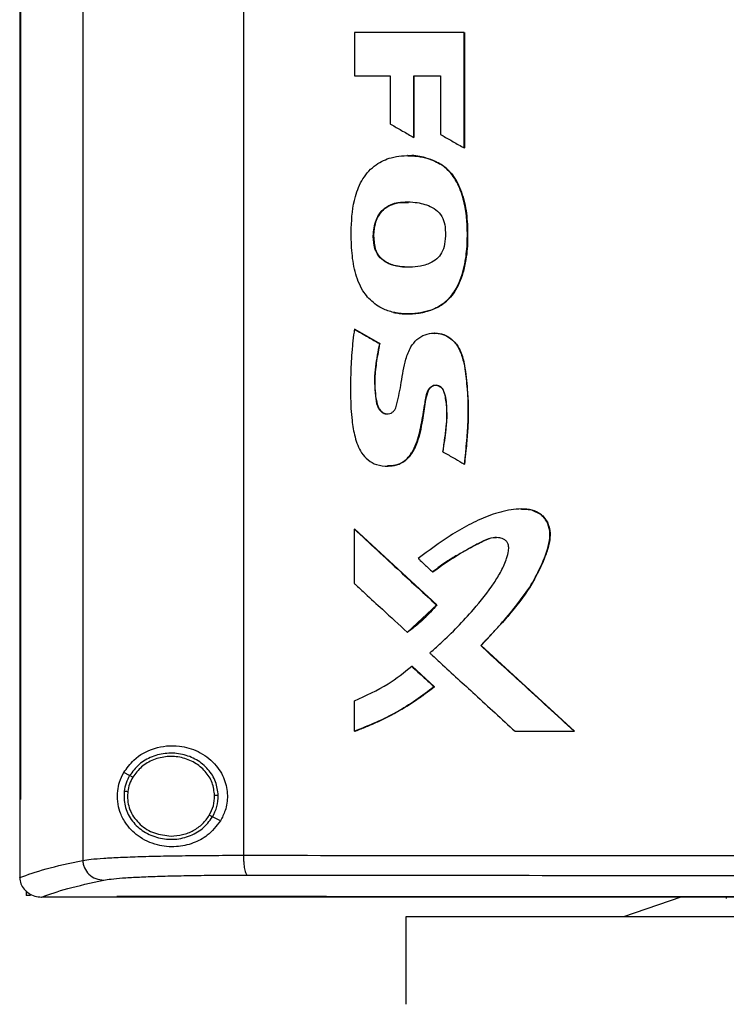
# Model space of a CAD drawing. Extents: x 0.4 to 10.6, y 0.4 to 8.1.
# Drawn here: x 6.9 to 7.1, y 3.3 to 3.5 of the extents above; entities that cross this region are included whole.
import ezdxf

# ---------------------------------------------------------------- set-up
doc = ezdxf.new("R2010")
doc.units = 0
doc.linetypes.add('SLD-SOLID', pattern=[0])
doc.layers.get('0').update_dxf_attribs({"linetype": 'CONTINUOUS'})

msp = doc.modelspace()

# ---------------------------------------------------------------- linework, layer by layer
at = {"color": 7, "linetype": 'SLD-SOLID'}
for p, q in [((6.95318, 3.61905), (6.95318, 3.3267)), ((6.97966, 3.61822), (6.97966, 3.32754)), ((6.94279, 3.60903), (6.94279, 3.33672)), ((6.94293, 3.60903), (6.94293, 3.33672)), ((6.94294, 3.60903), (6.94294, 3.33672)), ((6.99795, 3.46317), (6.99795, 3.45601)), ((7.01601, 3.44415), (7.01601, 3.46317)), ((7.01604, 3.46317), (7.01601, 3.46317)), ((7.01604, 3.44415), (7.01604, 3.46317)), ((7.01606, 3.46317), (7.01606, 3.44415)), ((6.99795, 3.45601), (7.00381, 3.45601)), ((7.00381, 3.45601), (7.00381, 3.44812)), ((7.00771, 3.45601), (7.01213, 3.45601)), ((7.00771, 3.44587), (7.00771, 3.45601)), ((7.00774, 3.44587), (7.00774, 3.45601)), ((7.00776, 3.45601), (7.00776, 3.44587)), ((7.01213, 3.45601), (7.01213, 3.44636)), ((7.00771, 3.44587), (7.00774, 3.44587)), ((7.00774, 3.44587), (7.00776, 3.44587)), ((7.01601, 3.44415), (7.01604, 3.44415)), ((7.01604, 3.44415), (7.01606, 3.44415)), ((7.00674, 3.44287), (7.0067, 3.44287)), ((7.01199, 3.44154), (7.01202, 3.44154)), ((7.01202, 3.44154), (7.01204, 3.44154)), ((7.00137, 3.42758), (7.00133, 3.42758)), ((7.00137, 3.42758), (7.00138, 3.42758)), ((7.0067, 3.41678), (7.00674, 3.41678)), ((6.99798, 3.41427), (6.99794, 3.41427)), ((6.99798, 3.41427), (6.998, 3.41427)), ((7.00209, 3.41189), (6.99798, 3.41427)), ((6.998, 3.41427), (7.00211, 3.41189)), ((7.01115, 3.41362), (7.01112, 3.41362)), ((7.01118, 3.41362), (7.01113, 3.41362)), ((7.00206, 3.41189), (7.00209, 3.41189)), ((7.00211, 3.41189), (7.00209, 3.41189)), ((7.00334, 3.39169), (7.00338, 3.39169)), ((7.01602, 3.39203), (7.01606, 3.39203)), ((7.01606, 3.39203), (7.01607, 3.39203)), ((7.02548, 3.38463), (7.02545, 3.38463)), ((6.99794, 3.37233), (6.99794, 3.38128)), ((6.99794, 3.38128), (6.99798, 3.38128)), ((7.01151, 3.36881), (6.99798, 3.38128)), ((6.998, 3.38128), (6.99798, 3.38128)), ((6.998, 3.38128), (7.01153, 3.36881)), ((7.01083, 3.37426), (7.01086, 3.37426)), ((7.00669, 3.3643), (7.01151, 3.36881)), ((7.01147, 3.36881), (7.01151, 3.36881)), ((7.01151, 3.36881), (7.01153, 3.36881)), ((7.00665, 3.3643), (7.00669, 3.3643)), ((7.00669, 3.3643), (7.00671, 3.3643)), ((7.01879, 3.3621), (7.01875, 3.3621)), ((7.01879, 3.3621), (7.01881, 3.3621)), ((7.03417, 3.34797), (7.01879, 3.3621)), ((7.01881, 3.3621), (7.03419, 3.34797)), ((7.00739, 3.35869), (7.00742, 3.35869)), ((7.00742, 3.35869), (7.0111, 3.3553)), ((7.00742, 3.35869), (7.00744, 3.35869)), ((7.00744, 3.35869), (7.01112, 3.3553)), ((7.01107, 3.3553), (7.0111, 3.3553)), ((7.01112, 3.3553), (7.0111, 3.3553)), ((6.99794, 3.34797), (6.99794, 3.353)), ((6.99798, 3.34797), (6.99794, 3.34797)), ((6.99798, 3.34797), (6.998, 3.34797)), ((7.02442, 3.34797), (7.03415, 3.34797)), ((7.03415, 3.34797), (7.03417, 3.34797)), ((7.03417, 3.34797), (7.03419, 3.34797)), ((6.9609, 3.34067), (6.95993, 3.34116)), ((6.9606, 3.33806), (6.96054, 3.33727)), ((6.9428, 3.33672), (6.9428, 3.32395)), ((6.94293, 3.33672), (6.94294, 3.33672)), ((6.97586, 3.33322), (6.97456, 3.33386)), ((6.9428, 3.32387), (6.9428, 3.32395)), ((6.94384, 3.32168), (6.94384, 3.32093)), ((6.94459, 3.32093), (6.94384, 3.32093)), ((6.94638, 3.32066), (6.94645, 3.32066)), ((6.95877, 3.32072), (6.95877, 3.32069)), ((6.95877, 3.32069), (6.95877, 3.32065)), ((7.05171, 3.32065), (7.04229, 3.31738)), ((7.0592, 3.32065), (7.05919, 3.3204)), ((7.00639, 3.31738), (7.00639, 3.30297)), ((7.11466, 3.31738), (7.00639, 3.31738))]:
    msp.add_line(p, q, dxfattribs=at)
at = {"color": 7, "linetype": 'SLD-SOLID', "flags": 128}
msp.add_lwpolyline([(7.02538, 3.3846), (7.02555, 3.38463), (7.02714, 3.38446), (7.02861, 3.38379), (7.02955, 3.38277), (7.03006, 3.3816), (7.0302, 3.38024), (7.0297, 3.37773), (7.02858, 3.37487), (7.02714, 3.37216), (7.02325, 3.36691), (7.01881, 3.3621), (7.01881, 3.3621)], dxfattribs=at)
at = {"color": 7, "linetype": 'SLD-SOLID'}
for points, knots in [([(7.01601, 3.46317), (7.0145, 3.46317), (7.01149, 3.46317), (7.00546, 3.46317), (7.00095, 3.46317), (6.99795, 3.46317)], [0, 0, 0, 0, 0.250018, 0.500035, 1, 1, 1, 1]), ([(7.00381, 3.44812), (7.00395, 3.44804), (7.00464, 3.44764), (7.00594, 3.44689), (7.0071, 3.44622), (7.00771, 3.44587)], [0, 0, 0, 0, 0.1069892, 0.5349464, 1, 1, 1, 1]), ([(7.01213, 3.44636), (7.01227, 3.44628), (7.01297, 3.44588), (7.01426, 3.44514), (7.01542, 3.44448), (7.01601, 3.44415)], [0, 0, 0, 0, 0.107958, 0.53979, 1, 1, 1, 1]), ([(7.00439, 3.41703), (7.00423, 3.41707), (7.00345, 3.41726), (7.00189, 3.41791), (7.00036, 3.41918), (6.99891, 3.42115), (6.99792, 3.42377), (6.99745, 3.42728), (6.99736, 3.43144), (6.99775, 3.43549), (6.99919, 3.43917), (7.00131, 3.44145), (7.00421, 3.44277), (7.0075, 3.44299), (7.01024, 3.44247), (7.01164, 3.44173), (7.01199, 3.44154)], [0, 0, 0, 0, 0.0122356, 0.0615038, 0.1277799, 0.1608773, 0.2464171, 0.3359867, 0.4274537, 0.5609146, 0.641029, 0.721863, 0.7912227, 0.8791998, 0.9701986, 1, 1, 1, 1]), ([(7.00675, 3.44283), (7.00719, 3.44283), (7.00871, 3.44283), (7.01054, 3.44236), (7.01178, 3.44169), (7.01204, 3.44154)], [0, 0, 0, 0, 0.235215, 0.835564, 1, 1, 1, 1]), ([(7.00439, 3.41703), (7.00455, 3.41699), (7.00533, 3.41683), (7.00744, 3.41669), (7.01026, 3.41712), (7.01296, 3.41858), (7.01491, 3.42092), (7.01602, 3.42402), (7.01655, 3.42751), (7.01658, 3.4307), (7.01637, 3.43367), (7.01585, 3.43597), (7.01518, 3.43781), (7.0143, 3.4395), (7.01318, 3.44078), (7.01222, 3.44139), (7.01199, 3.44154)], [0, 0, 0, 0, 0.014211, 0.071275, 0.186483, 0.262345, 0.33847, 0.448928, 0.547223, 0.647819, 0.727638, 0.808884, 0.854019, 0.899216, 0.976019, 1, 1, 1, 1]), ([(7.00442, 3.41703), (7.00517, 3.41691), (7.00665, 3.41669), (7.00891, 3.41691), (7.01106, 3.41751), (7.01297, 3.41863), (7.01442, 3.42025), (7.01569, 3.42277), (7.0165, 3.42619), (7.01665, 3.43035), (7.01635, 3.4345), (7.01532, 3.43787), (7.01378, 3.44028), (7.01261, 3.44112), (7.01202, 3.44154)], [0, 0, 0, 0, 0.0663704, 0.1331311, 0.1991712, 0.2634552, 0.3262108, 0.3879176, 0.5100308, 0.631262, 0.7524293, 0.8742372, 0.9363772, 1, 1, 1, 1]), ([(7.01204, 3.44154), (7.01223, 3.44142), (7.0131, 3.44087), (7.0146, 3.43929), (7.01562, 3.43694), (7.0162, 3.4347), (7.01648, 3.43292), (7.01659, 3.43112), (7.01661, 3.42932), (7.01655, 3.42753), (7.01633, 3.42558), (7.01577, 3.42312), (7.01487, 3.42091), (7.01339, 3.41903), (7.01207, 3.41804), (7.0104, 3.41731), (7.00824, 3.41677), (7.00612, 3.41669), (7.00469, 3.41698), (7.00444, 3.41703)], [0, 0, 0, 0, 0.019696, 0.090605, 0.188493, 0.241124, 0.293742, 0.346342, 0.398917, 0.451495, 0.504102, 0.570381, 0.673159, 0.709625, 0.780525, 0.816397, 0.869961, 0.977917, 1, 1, 1, 1]), ([(7.00133, 3.42758), (7.00129, 3.42774), (7.00107, 3.42852), (7.001, 3.43021), (7.00138, 3.4322), (7.00234, 3.43376), (7.00363, 3.43473), (7.00503, 3.43513), (7.00653, 3.43527), (7.00826, 3.4352), (7.01014, 3.43474), (7.0117, 3.43376), (7.01262, 3.43256), (7.0128, 3.4316), (7.01289, 3.43112)], [0, 0, 0, 0, 0.0250472, 0.1261847, 0.2575823, 0.3317006, 0.4061202, 0.5031439, 0.5539819, 0.6420716, 0.7740165, 0.8498601, 0.9263832, 1, 1, 1, 1]), ([(7.00138, 3.42758), (7.00134, 3.42776), (7.00109, 3.42865), (7.00108, 3.43035), (7.00149, 3.4323), (7.00241, 3.43377), (7.0037, 3.43472), (7.00526, 3.43523), (7.00638, 3.43515), (7.00688, 3.43512)], [0, 0, 0, 0, 0.048882, 0.246639, 0.444098, 0.571351, 0.699114, 0.866078, 1, 1, 1, 1]), ([(7.00676, 3.43517), (7.00621, 3.43517), (7.00524, 3.43519), (7.00391, 3.43478), (7.00284, 3.43416), (7.00202, 3.43325), (7.00134, 3.43183), (7.00097, 3.42988), (7.00123, 3.42835), (7.00137, 3.42758)], [0, 0, 0, 0, 0.148485, 0.26156, 0.372241, 0.479956, 0.585451, 0.792913, 1, 1, 1, 1]), ([(7.01289, 3.43112), (7.0129, 3.43096), (7.01294, 3.43015), (7.01294, 3.42881), (7.01257, 3.42721), (7.01179, 3.42602), (7.01055, 3.4251), (7.00835, 3.42443), (7.00589, 3.4244), (7.00372, 3.42493), (7.00238, 3.42572), (7.00164, 3.42669), (7.00141, 3.42736), (7.00133, 3.42758)], [0, 0, 0, 0, 0.0277685, 0.1388224, 0.2298443, 0.3042177, 0.3785481, 0.4931294, 0.6961438, 0.7969847, 0.8781471, 0.9599481, 1, 1, 1, 1]), ([(7.0069, 3.42449), (7.00683, 3.42449), (7.00601, 3.42441), (7.0048, 3.42464), (7.00339, 3.42513), (7.00246, 3.42574), (7.00174, 3.42658), (7.00149, 3.42725), (7.00137, 3.42758)], [0, 0, 0, 0, 0.0288746, 0.3627243, 0.5283834, 0.6896374, 0.8459324, 1, 1, 1, 1]), ([(7.00691, 3.42448), (7.00642, 3.4245), (7.00511, 3.42454), (7.00337, 3.42504), (7.00206, 3.42613), (7.00158, 3.42699), (7.00142, 3.42749), (7.00138, 3.42758)], [0, 0, 0, 0, 0.218539, 0.582176, 0.7693, 0.956718, 1, 1, 1, 1]), ([(6.99794, 3.41427), (6.99792, 3.41411), (6.99781, 3.4133), (6.99768, 3.41218), (6.99747, 3.40992), (6.99725, 3.40572), (6.99725, 3.40087), (6.99796, 3.39647), (6.99881, 3.39417), (7.00013, 3.39263), (7.00167, 3.39181), (7.0034, 3.39161), (7.00514, 3.39186), (7.00662, 3.39279), (7.00765, 3.3942), (7.00849, 3.39628), (7.00907, 3.39893), (7.00947, 3.4014), (7.00975, 3.40316), (7.00996, 3.40404), (7.01036, 3.40462), (7.01078, 3.40492), (7.01125, 3.40505), (7.01171, 3.40499), (7.01211, 3.4048), (7.01247, 3.40444), (7.01296, 3.40331), (7.01322, 3.40101), (7.01304, 3.3977), (7.01268, 3.39529), (7.01249, 3.39407)], [0, 0, 0, 0, 0.008893, 0.044467, 0.062253, 0.133424, 0.275961, 0.327087, 0.378609, 0.408014, 0.437597, 0.472974, 0.503252, 0.533799, 0.566888, 0.598041, 0.656546, 0.715598, 0.735258, 0.755038, 0.764375, 0.773767, 0.782681, 0.791056, 0.798906, 0.806883, 0.818412, 0.865812, 0.932326, 1, 1, 1, 1]), ([(6.99794, 3.41427), (6.99871, 3.41382), (7.00008, 3.41303), (7.00145, 3.41224), (7.00206, 3.41189)], [0, 0, 0, 0, 0.5600026, 1, 1, 1, 1]), ([(7.00206, 3.41189), (7.00203, 3.41173), (7.00188, 3.41094), (7.00163, 3.4095), (7.00119, 3.40679), (7.00127, 3.40414), (7.00157, 3.4019), (7.00202, 3.401), (7.00247, 3.40055), (7.003, 3.4003), (7.00351, 3.40027), (7.00399, 3.40041), (7.00439, 3.40069), (7.00475, 3.40121), (7.00518, 3.40284), (7.00572, 3.40558), (7.00618, 3.40879), (7.00708, 3.4112), (7.00819, 3.41262), (7.00954, 3.41342), (7.01104, 3.4137), (7.01253, 3.41347), (7.01387, 3.41275), (7.01504, 3.41149), (7.01599, 3.40912), (7.01649, 3.40579), (7.01663, 3.40281), (7.01667, 3.40049), (7.01663, 3.39918), (7.01656, 3.39787), (7.01647, 3.39657), (7.01636, 3.39526), (7.0162, 3.39364), (7.01609, 3.39267), (7.01602, 3.39203)], [0, 0, 0, 0, 0.009021, 0.045107, 0.081198, 0.161814, 0.192702, 0.205287, 0.217955, 0.227626, 0.237329, 0.246364, 0.255445, 0.264207, 0.281186, 0.348404, 0.420868, 0.461276, 0.490533, 0.519912, 0.547279, 0.575067, 0.602871, 0.631307, 0.669486, 0.743497, 0.817862, 0.836119, 0.87264, 0.890896, 0.909152, 0.945664, 0.96392, 1, 1, 1, 1]), ([(7.01114, 3.41361), (7.01142, 3.4136), (7.01229, 3.41355), (7.01366, 3.41296), (7.0149, 3.41172), (7.01565, 3.41018), (7.01615, 3.40801), (7.01659, 3.40416), (7.0168, 3.39862), (7.0163, 3.39423), (7.01606, 3.39203)], [0, 0, 0, 0, 0.034914, 0.108229, 0.179288, 0.248539, 0.317119, 0.454091, 0.726795, 1, 1, 1, 1]), ([(7.01117, 3.41356), (7.01131, 3.41358), (7.01194, 3.41365), (7.01305, 3.41326), (7.01431, 3.41242), (7.01541, 3.41093), (7.01605, 3.40878), (7.01636, 3.4062), (7.01663, 3.40353), (7.01674, 3.40085), (7.01665, 3.39816), (7.01642, 3.39522), (7.0162, 3.39318), (7.01607, 3.39203)], [0, 0, 0, 0, 0.017479, 0.078948, 0.140913, 0.204533, 0.303805, 0.414525, 0.525069, 0.635655, 0.746237, 0.856778, 1, 1, 1, 1]), ([(7.00209, 3.41189), (7.00189, 3.4108), (7.00149, 3.40863), (7.00119, 3.40587), (7.00139, 3.40367), (7.00153, 3.40229), (7.00185, 3.40136), (7.00217, 3.40089), (7.00248, 3.40059), (7.00286, 3.40037), (7.00319, 3.40027), (7.00337, 3.4003), (7.0034, 3.4003)], [0, 0, 0, 0, 0.262948, 0.525605, 0.655607, 0.787089, 0.853411, 0.887207, 0.92165, 0.956729, 0.992437, 1, 1, 1, 1]), ([(7.00211, 3.41189), (7.00207, 3.41165), (7.00184, 3.41046), (7.00146, 3.40832), (7.00121, 3.4054), (7.00142, 3.40307), (7.00178, 3.40148), (7.00227, 3.40077), (7.00277, 3.40039), (7.00315, 3.40032), (7.00331, 3.40029)], [0, 0, 0, 0, 0.058074, 0.290406, 0.523219, 0.756205, 0.853724, 0.906885, 0.960414, 1, 1, 1, 1]), ([(7.01254, 3.39407), (7.01257, 3.39426), (7.0127, 3.3952), (7.01293, 3.39689), (7.01322, 3.39915), (7.01323, 3.40105), (7.01303, 3.40255), (7.01287, 3.40352), (7.01262, 3.40426), (7.01228, 3.40471), (7.01187, 3.40496), (7.01142, 3.40505), (7.01098, 3.40497), (7.01058, 3.40476), (7.0102, 3.40437), (7.00965, 3.40304), (7.00949, 3.40126), (7.00911, 3.39909), (7.00882, 3.39736), (7.00823, 3.39542), (7.00745, 3.39369), (7.00615, 3.39239), (7.00479, 3.39174), (7.00383, 3.39175), (7.00339, 3.39175)], [0, 0, 0, 0, 0.019651, 0.098253, 0.176875, 0.25572, 0.295042, 0.333581, 0.357787, 0.374636, 0.391577, 0.406839, 0.421632, 0.436932, 0.453485, 0.477851, 0.583904, 0.636542, 0.706867, 0.765211, 0.847828, 0.900662, 0.953809, 1, 1, 1, 1]), ([(7.01249, 3.39407), (7.01263, 3.39399), (7.01333, 3.39359), (7.0145, 3.39291), (7.01554, 3.39231), (7.01602, 3.39203)], [0, 0, 0, 0, 0.118116, 0.590579, 1, 1, 1, 1]), ([(7.01875, 3.3621), (7.01887, 3.36222), (7.0192, 3.36256), (7.01998, 3.36338), (7.02108, 3.36456), (7.0228, 3.36648), (7.02488, 3.36896), (7.02719, 3.3721), (7.02893, 3.37563), (7.03007, 3.37861), (7.03022, 3.38104), (7.02975, 3.38254), (7.02883, 3.38368), (7.02752, 3.38443), (7.02592, 3.38468), (7.02418, 3.38457), (7.02275, 3.38431), (7.02134, 3.38394), (7.01941, 3.38329), (7.01676, 3.38203), (7.01286, 3.37976), (7.01018, 3.37775), (7.00845, 3.37646)], [0, 0, 0, 0, 0.010019, 0.030057, 0.070134, 0.110211, 0.190386, 0.27097, 0.351387, 0.434019, 0.466835, 0.499979, 0.529082, 0.555909, 0.591847, 0.628266, 0.664589, 0.682727, 0.719025, 0.79171, 0.865191, 1, 1, 1, 1]), ([(7.02548, 3.38459), (7.02577, 3.3846), (7.02658, 3.38463), (7.02764, 3.38436), (7.02854, 3.38386), (7.0293, 3.38319), (7.02997, 3.38213), (7.03026, 3.38066), (7.03005, 3.3787), (7.02892, 3.37544), (7.02664, 3.37103), (7.02286, 3.36644), (7.02014, 3.36355), (7.01879, 3.3621)], [0, 0, 0, 0, 0.03035, 0.084125, 0.110613, 0.136644, 0.187263, 0.236932, 0.287285, 0.388517, 0.590184, 0.794782, 1, 1, 1, 1]), ([(6.99794, 3.38128), (7.00047, 3.37895), (7.00497, 3.37479), (7.00949, 3.37064), (7.01147, 3.36881)], [0, 0, 0, 0, 0.560005, 1, 1, 1, 1]), ([(7.01035, 3.3609), (7.01048, 3.361), (7.01109, 3.36152), (7.01361, 3.36377), (7.01716, 3.36742), (7.0204, 3.3715), (7.02217, 3.37437), (7.02297, 3.37616), (7.02333, 3.37753), (7.02339, 3.37837), (7.02326, 3.37894), (7.02295, 3.37939), (7.02241, 3.37973), (7.02157, 3.37995), (7.02028, 3.37988), (7.01872, 3.37914), (7.017, 3.37815), (7.01513, 3.37716), (7.01303, 3.37592), (7.01165, 3.37488), (7.01083, 3.37426)], [0, 0, 0, 0, 0.013043, 0.065219, 0.274268, 0.424127, 0.485423, 0.546536, 0.581188, 0.599974, 0.613692, 0.627524, 0.642329, 0.664969, 0.69732, 0.745172, 0.802328, 0.859476, 0.916645, 1, 1, 1, 1]), ([(7.01086, 3.37426), (7.01214, 3.37517), (7.01468, 3.37698), (7.0178, 3.37866), (7.0199, 3.37968), (7.02075, 3.37996), (7.02121, 3.37989), (7.02128, 3.37988)], [0, 0, 0, 0, 0.393331, 0.783938, 0.883662, 0.984114, 1, 1, 1, 1]), ([(7.00845, 3.37646), (7.00857, 3.37635), (7.00892, 3.37602), (7.00949, 3.37549), (7.01017, 3.37487), (7.01061, 3.37446), (7.01083, 3.37426)], [0, 0, 0, 0, 0.148979, 0.446936, 0.723468, 1, 1, 1, 1]), ([(6.99794, 3.37233), (6.99806, 3.37222), (6.99865, 3.37168), (7.00019, 3.37026), (7.00297, 3.3677), (7.00528, 3.36556), (7.00665, 3.3643)], [0, 0, 0, 0, 0.040699, 0.203494, 0.529084, 1, 1, 1, 1]), ([(7.00665, 3.3643), (7.00678, 3.3644), (7.00743, 3.36487), (7.0086, 3.36582), (7.01009, 3.36722), (7.01101, 3.36828), (7.01147, 3.36881)], [0, 0, 0, 0, 0.072983, 0.365094, 0.681493, 1, 1, 1, 1]), ([(7.01153, 3.36881), (7.01144, 3.36871), (7.01102, 3.36821), (7.01023, 3.36734), (7.00875, 3.36588), (7.00752, 3.36493), (7.00671, 3.3643)], [0, 0, 0, 0, 0.059086, 0.295534, 0.531979, 1, 1, 1, 1]), ([(7.03415, 3.34797), (7.03127, 3.35061), (7.02613, 3.35532), (7.02101, 3.36003), (7.01875, 3.3621)], [0, 0, 0, 0, 0.559999, 1, 1, 1, 1]), ([(7.01035, 3.3609), (7.01047, 3.36079), (7.01106, 3.36024), (7.01355, 3.35795), (7.01812, 3.35375), (7.02222, 3.34999), (7.02442, 3.34797)], [0, 0, 0, 0, 0.025284, 0.126418, 0.530959, 1, 1, 1, 1]), ([(6.99794, 3.353), (6.99984, 3.35386), (7.00322, 3.35537), (7.00612, 3.35768), (7.00739, 3.35869)], [0, 0, 0, 0, 0.5633505, 1, 1, 1, 1]), ([(7.00739, 3.35869), (7.00808, 3.35806), (7.0093, 3.35693), (7.01053, 3.3558), (7.01107, 3.3553)], [0, 0, 0, 0, 0.560001, 1, 1, 1, 1]), ([(6.99794, 3.34797), (6.99809, 3.34802), (6.99884, 3.3483), (7.00078, 3.34907), (7.00368, 3.35043), (7.00737, 3.35252), (7.00973, 3.3543), (7.01107, 3.3553)], [0, 0, 0, 0, 0.0318651, 0.1593502, 0.4144837, 0.6696254, 1, 1, 1, 1]), ([(7.0111, 3.3553), (7.00908, 3.35381), (7.005, 3.35082), (7.00033, 3.34893), (6.99798, 3.34797)], [0, 0, 0, 0, 0.4966298, 1, 1, 1, 1]), ([(7.01112, 3.3553), (7.011, 3.3552), (7.01037, 3.3547), (7.00921, 3.35383), (7.00762, 3.35275), (7.00599, 3.35173), (7.00432, 3.35078), (7.00261, 3.3499), (7.00052, 3.34893), (6.99896, 3.34834), (6.998, 3.34797)], [0, 0, 0, 0, 0.03181, 0.159078, 0.286344, 0.413611, 0.540876, 0.668142, 0.795406, 1, 1, 1, 1]), ([(6.95993, 3.34116), (6.96045, 3.34189), (6.96178, 3.34374), (6.9643, 3.34506), (6.96696, 3.34563), (6.96939, 3.34561), (6.97223, 3.34483), (6.97494, 3.34287), (6.97662, 3.3402), (6.97715, 3.33745), (6.97682, 3.33506), (6.97615, 3.33377), (6.97586, 3.33322)], [0, 0, 0, 0, 0.106956, 0.270691, 0.353354, 0.43591, 0.552227, 0.669239, 0.769477, 0.857034, 0.938831, 1, 1, 1, 1]), ([(6.97551, 3.33739), (6.97541, 3.33817), (6.97522, 3.33974), (6.97389, 3.3418), (6.97198, 3.34337), (6.96961, 3.34429), (6.96705, 3.34447), (6.96457, 3.34389), (6.96237, 3.34264), (6.96138, 3.34132), (6.9609, 3.34067)], [0, 0, 0, 0, 0.118651, 0.2397222, 0.3643977, 0.4923437, 0.6219318, 0.7509173, 0.8772811, 1, 1, 1, 1]), ([(6.97491, 3.33738), (6.97482, 3.3381), (6.97464, 3.33955), (6.97342, 3.34145), (6.97165, 3.3429), (6.96946, 3.34375), (6.9671, 3.34392), (6.96481, 3.34338), (6.96278, 3.34222), (6.96187, 3.34101), (6.96142, 3.34041)], [0, 0, 0, 0, 0.118647, 0.239715, 0.364393, 0.492342, 0.621935, 0.750923, 0.877285, 1, 1, 1, 1]), ([(6.97586, 3.33322), (6.97519, 3.33235), (6.97394, 3.33076), (6.97128, 3.3294), (6.96842, 3.32879), (6.96521, 3.32912), (6.96232, 3.33049), (6.96034, 3.3325), (6.9593, 3.33455), (6.95887, 3.33637), (6.95887, 3.3381), (6.95923, 3.33976), (6.95968, 3.34066), (6.95993, 3.34116)], [0, 0, 0, 0, 0.107394, 0.199023, 0.30437, 0.427852, 0.574628, 0.700593, 0.773468, 0.83054, 0.888014, 0.937934, 1, 1, 1, 1]), ([(6.9609, 3.34067), (6.96068, 3.34027), (6.96025, 3.33946), (6.96009, 3.33857), (6.96, 3.33812)], [0, 0, 0, 0, 0.502713, 1, 1, 1, 1]), ([(6.96142, 3.34041), (6.96122, 3.34004), (6.96083, 3.3393), (6.96067, 3.33847), (6.9606, 3.33806)], [0, 0, 0, 0, 0.502706, 1, 1, 1, 1]), ([(6.96142, 3.34041), (6.96135, 3.34045), (6.9612, 3.34052), (6.96103, 3.34061), (6.96092, 3.34066), (6.96091, 3.34067), (6.9609, 3.34067)], [0, 0, 0, 0, 0.2751596, 0.55357, 0.7759007, 1, 1, 1, 1]), ([(6.96, 3.33812), (6.95999, 3.3373), (6.95995, 3.33564), (6.96108, 3.33333), (6.96292, 3.33151), (6.96533, 3.33037), (6.96801, 3.33003), (6.97064, 3.33054), (6.973, 3.3318), (6.97404, 3.33318), (6.97456, 3.33386)], [0, 0, 0, 0, 0.118618, 0.238985, 0.362918, 0.490541, 0.620337, 0.749881, 0.876851, 1, 1, 1, 1]), ([(6.96, 3.33812), (6.96001, 3.33812), (6.96004, 3.33812), (6.96017, 3.33811), (6.96037, 3.33808), (6.96052, 3.33807), (6.9606, 3.33806)], [0, 0, 0, 0, 0.252015, 0.502827, 0.751996, 1, 1, 1, 1]), ([(6.96054, 3.33727), (6.96057, 3.33684), (6.96062, 3.33597), (6.96105, 3.33473), (6.96172, 3.33359), (6.96293, 3.33226), (6.96494, 3.331), (6.96679, 3.33081), (6.96773, 3.33071)], [0, 0, 0, 0, 0.119576, 0.24004, 0.36214, 0.486352, 0.740158, 1, 1, 1, 1]), ([(6.97403, 3.33413), (6.9743, 3.33464), (6.97482, 3.33566), (6.97488, 3.33681), (6.97491, 3.33738)], [0, 0, 0, 0, 0.502956, 1, 1, 1, 1]), ([(6.97456, 3.33386), (6.97484, 3.33442), (6.97541, 3.33553), (6.97548, 3.33677), (6.97551, 3.33739)], [0, 0, 0, 0, 0.5029558, 1, 1, 1, 1]), ([(6.97551, 3.33739), (6.9755, 3.33739), (6.97547, 3.33739), (6.97531, 3.33739), (6.97512, 3.33738), (6.97498, 3.33738), (6.97491, 3.33738)], [0, 0, 0, 0, 0.281677, 0.56186, 0.781307, 1, 1, 1, 1]), ([(6.94279, 3.33672), (6.9428, 3.33672), (6.94282, 3.33672), (6.94287, 3.33672), (6.94291, 3.33672), (6.94293, 3.33672)], [0, 0, 0, 0, 0.252501, 0.505002, 1, 1, 1, 1]), ([(6.96773, 3.33071), (6.96837, 3.33076), (6.96964, 3.33085), (6.97142, 3.33156), (6.97296, 3.33263), (6.97368, 3.33363), (6.97403, 3.33413)], [0, 0, 0, 0, 0.256346, 0.509574, 0.757678, 1, 1, 1, 1]), ([(6.97456, 3.33386), (6.97455, 3.33387), (6.97453, 3.33388), (6.97441, 3.33394), (6.97424, 3.33403), (6.9741, 3.33409), (6.97403, 3.33413)], [0, 0, 0, 0, 0.254135, 0.5058, 0.754095, 1, 1, 1, 1]), ([(6.95318, 3.3267), (6.9536, 3.32677), (6.95444, 3.32689), (6.95656, 3.32706), (6.95928, 3.32721), (6.96259, 3.32733), (6.96638, 3.32743), (6.97056, 3.32749), (6.975, 3.32753), (6.97811, 3.32754), (6.97966, 3.32754)], [0, 0, 0, 0, 0.125682, 0.252359, 0.379418, 0.506151, 0.631912, 0.756276, 0.878996, 1, 1, 1, 1]), ([(6.97966, 3.32754), (6.99094, 3.32753), (7.01351, 3.32751), (7.04768, 3.32748), (7.082, 3.32747), (7.10494, 3.32747), (7.11641, 3.32747)], [0, 0, 0, 0, 0.249817, 0.499792, 0.74987, 1, 1, 1, 1]), ([(6.97966, 3.32754), (6.97966, 3.32733), (6.97967, 3.32692), (6.97972, 3.32611), (6.97983, 3.32522), (6.98004, 3.32447), (6.9802, 3.32434), (6.98028, 3.32427)], [0, 0, 0, 0, 0.118915, 0.238824, 0.483453, 0.738052, 1, 1, 1, 1]), ([(6.9428, 3.32386), (6.94411, 3.32434), (6.94675, 3.32531), (6.95104, 3.32624), (6.95318, 3.3267)], [0, 0, 0, 0, 0.498709, 1, 1, 1, 1]), ([(6.95318, 3.3267), (6.9532, 3.32649), (6.95323, 3.32607), (6.95351, 3.32525), (6.95416, 3.32435), (6.9553, 3.32361), (6.95619, 3.3235), (6.95664, 3.32344)], [0, 0, 0, 0, 0.119768, 0.240405, 0.485727, 0.739756, 1, 1, 1, 1]), ([(6.95664, 3.32344), (6.95701, 3.3235), (6.95776, 3.32363), (6.95965, 3.3238), (6.96208, 3.32394), (6.96504, 3.32407), (6.96842, 3.32416), (6.97215, 3.32423), (6.97612, 3.32427), (6.9789, 3.32427), (6.98028, 3.32427)], [0, 0, 0, 0, 0.125679, 0.252352, 0.379408, 0.506138, 0.631899, 0.756265, 0.878989, 1, 1, 1, 1]), ([(6.98028, 3.32427), (6.99151, 3.32426), (7.01398, 3.32424), (7.048, 3.32422), (7.08216, 3.32421), (7.10499, 3.32421), (7.11641, 3.32421)], [0, 0, 0, 0, 0.2498179, 0.4997931, 0.749871, 1, 1, 1, 1]), ([(6.9428, 3.32387), (6.94284, 3.32352), (6.94293, 3.32284), (6.94349, 3.32192), (6.94414, 3.32134), (6.94494, 3.32091), (6.94566, 3.32069), (6.94621, 3.32066), (6.94638, 3.32066)], [0, 0, 0, 0, 0.193418, 0.386594, 0.587504, 0.672343, 0.895634, 1, 1, 1, 1]), ([(6.94645, 3.32066), (6.94774, 3.32113), (6.95035, 3.32207), (6.95454, 3.32298), (6.95664, 3.32344)], [0, 0, 0, 0, 0.498737, 1, 1, 1, 1]), ([(6.95877, 3.32066), (6.9551, 3.32066), (6.95099, 3.32066), (6.94689, 3.32066), (6.94645, 3.32066)], [0, 0, 0, 0, 0.891918, 1, 1, 1, 1]), ([(7.11641, 3.32071), (7.1163, 3.32071), (7.11576, 3.32071), (7.11478, 3.32071), (7.11348, 3.32071), (7.11217, 3.32071), (7.11087, 3.32071), (7.10957, 3.32071), (7.10826, 3.32071), (7.10696, 3.32071), (7.10566, 3.32071), (7.10436, 3.32071), (7.10305, 3.32071), (7.10175, 3.32071), (7.10045, 3.32071), (7.09914, 3.32071), (7.09784, 3.32071), (7.09675, 3.32071), (7.09567, 3.32071), (7.09458, 3.32071), (7.09328, 3.32071), (7.09198, 3.32071), (7.09068, 3.32071), (7.08937, 3.32071), (7.08807, 3.32071), (7.08677, 3.32071), (7.08547, 3.32071), (7.08417, 3.32071), (7.08308, 3.32071), (7.082, 3.32071), (7.08091, 3.32071), (7.07961, 3.32071), (7.07831, 3.32071), (7.07701, 3.32071), (7.07571, 3.32071), (7.07441, 3.32071), (7.07311, 3.32071), (7.07181, 3.32071), (7.07051, 3.32071), (7.06942, 3.32071), (7.06834, 3.32071), (7.06726, 3.32071), (7.06596, 3.32071), (7.06466, 3.32071), (7.06336, 3.32071), (7.06206, 3.32071), (7.06076, 3.32071), (7.05946, 3.32071), (7.05816, 3.32071), (7.05687, 3.32071), (7.05579, 3.32071), (7.0547, 3.32071), (7.05362, 3.32071), (7.05233, 3.32071), (7.05103, 3.32071), (7.04973, 3.32071), (7.04844, 3.32071), (7.04714, 3.32071), (7.04584, 3.32071), (7.04455, 3.32071), (7.04347, 3.32071), (7.04239, 3.32071), (7.04131, 3.32071), (7.04002, 3.32071), (7.03872, 3.32071), (7.03743, 3.32071), (7.03613, 3.32071), (7.03484, 3.32071), (7.03355, 3.32071), (7.03226, 3.32071), (7.03096, 3.32071), (7.02989, 3.32071), (7.02881, 3.32071), (7.02773, 3.32071), (7.02644, 3.32071), (7.02515, 3.32071), (7.02386, 3.32071), (7.02257, 3.32071), (7.02128, 3.32071), (7.01999, 3.32071), (7.0187, 3.32071), (7.01742, 3.32071), (7.01634, 3.32071), (7.01527, 3.32071), (7.0142, 3.32071), (7.01291, 3.32071), (7.01162, 3.32071), (7.01034, 3.32071), (7.00905, 3.32071), (7.00776, 3.32071), (7.00648, 3.32071), (7.0052, 3.32071), (7.00391, 3.32071), (7.00284, 3.32071), (7.00177, 3.32071), (7.0007, 3.32071), (6.99942, 3.32071), (6.99814, 3.32071), (6.99686, 3.32071), (6.99558, 3.32071), (6.9943, 3.32071), (6.99302, 3.32072), (6.99174, 3.32072), (6.99046, 3.32072), (6.98939, 3.32072), (6.98833, 3.32072), (6.98726, 3.32072), (6.98598, 3.32072), (6.98471, 3.32072), (6.98343, 3.32072), (6.98215, 3.32072), (6.98088, 3.32072), (6.9796, 3.32072), (6.97833, 3.32072), (6.97706, 3.32072), (6.976, 3.32072), (6.97493, 3.32072), (6.97387, 3.32072), (6.9726, 3.32072), (6.97133, 3.32072), (6.97006, 3.32072), (6.96879, 3.32072), (6.96752, 3.32072), (6.96625, 3.32072), (6.96498, 3.32072), (6.96372, 3.32072), (6.96266, 3.32072), (6.96161, 3.32072), (6.96038, 3.32072), (6.95936, 3.32072), (6.95877, 3.32072)], [0, 0, 0, 0, 0.0020466, 0.0102329, 0.0184191, 0.0266054, 0.0347917, 0.042978, 0.0511643, 0.0593506, 0.0675368, 0.0757231, 0.0839094, 0.0920957, 0.100282, 0.1084683, 0.1166545, 0.1248408, 0.128934, 0.1371203, 0.1453065, 0.1534928, 0.1616791, 0.1698654, 0.1780517, 0.186238, 0.1944242, 0.2026105, 0.2107968, 0.2148899, 0.2230762, 0.2312625, 0.2394488, 0.2476351, 0.2558214, 0.2640076, 0.2721939, 0.2803802, 0.2885665, 0.2967528, 0.3008459, 0.3090322, 0.3172185, 0.3254048, 0.3335911, 0.3417773, 0.3499636, 0.3581499, 0.3663362, 0.3745225, 0.3827088, 0.3868019, 0.3949882, 0.4031745, 0.4113608, 0.419547, 0.4277333, 0.4359196, 0.4441059, 0.4522922, 0.4604785, 0.4645716, 0.4727579, 0.4809442, 0.4891305, 0.4973167, 0.505503, 0.5136893, 0.5218756, 0.5300619, 0.5382482, 0.5464344, 0.5505276, 0.5587139, 0.5669001, 0.5750864, 0.5832727, 0.591459, 0.5996453, 0.6078316, 0.6160178, 0.6242041, 0.6323904, 0.6364836, 0.6446698, 0.6528561, 0.6610424, 0.6692287, 0.677415, 0.6856013, 0.6937875, 0.7019738, 0.7101601, 0.7183464, 0.7224395, 0.7306258, 0.7388121, 0.7469984, 0.7551847, 0.763371, 0.7715572, 0.7797435, 0.7879298, 0.7961161, 0.8043024, 0.8083955, 0.8165818, 0.8247681, 0.8329544, 0.8411406, 0.8493269, 0.8575132, 0.8656995, 0.8738858, 0.8820721, 0.8902584, 0.8943515, 0.9025378, 0.9107241, 0.9189103, 0.9270966, 0.9352829, 0.9434692, 0.9516555, 0.9598418, 0.968028, 0.9762143, 0.9803075, 0.9884938, 1, 1, 1, 1]), ([(6.95877, 3.32069), (6.95888, 3.32069), (6.9594, 3.32069), (6.96035, 3.32069), (6.96162, 3.32069), (6.96289, 3.32069), (6.96415, 3.32069), (6.96542, 3.32069), (6.96669, 3.32069), (6.96796, 3.32068), (6.96923, 3.32068), (6.9705, 3.32068), (6.97177, 3.32068), (6.97304, 3.32068), (6.97431, 3.32068), (6.97559, 3.32068), (6.97686, 3.32068), (6.97792, 3.32068), (6.97898, 3.32068), (6.98004, 3.32068), (6.98132, 3.32068), (6.98259, 3.32068), (6.98387, 3.32068), (6.98515, 3.32068), (6.98642, 3.32068), (6.9877, 3.32068), (6.98898, 3.32068), (6.99026, 3.32068), (6.99132, 3.32068), (6.99239, 3.32068), (6.99346, 3.32068), (6.99474, 3.32068), (6.99602, 3.32068), (6.9973, 3.32068), (6.99858, 3.32068), (6.99986, 3.32068), (7.00114, 3.32068), (7.00243, 3.32068), (7.00371, 3.32068), (7.00478, 3.32068), (7.00585, 3.32068), (7.00692, 3.32068), (7.00821, 3.32068), (7.00949, 3.32068), (7.01078, 3.32068), (7.01207, 3.32068), (7.01335, 3.32068), (7.01464, 3.32068), (7.01593, 3.32068), (7.01722, 3.32068), (7.01829, 3.32068), (7.01936, 3.32068), (7.02044, 3.32068), (7.02173, 3.32068), (7.02302, 3.32068), (7.02431, 3.32068), (7.0256, 3.32068), (7.02689, 3.32068), (7.02818, 3.32068), (7.02947, 3.32068), (7.03076, 3.32068), (7.03184, 3.32068), (7.03292, 3.32068), (7.03399, 3.32068), (7.03529, 3.32068), (7.03658, 3.32068), (7.03787, 3.32068), (7.03917, 3.32068), (7.04046, 3.32068), (7.04176, 3.32068), (7.04305, 3.32068), (7.04435, 3.32068), (7.04543, 3.32068), (7.04651, 3.32068), (7.04759, 3.32068), (7.04888, 3.32068), (7.05018, 3.32068), (7.05148, 3.32068), (7.05277, 3.32068), (7.05407, 3.32068), (7.05537, 3.32068), (7.05666, 3.32068), (7.05796, 3.32068), (7.05904, 3.32068), (7.06013, 3.32068), (7.06121, 3.32068), (7.06251, 3.32068), (7.06381, 3.32068), (7.06511, 3.32068), (7.0664, 3.32068), (7.0677, 3.32068), (7.069, 3.32068), (7.0703, 3.32068), (7.0716, 3.32068), (7.07269, 3.32068), (7.07377, 3.32068), (7.07486, 3.32068), (7.07616, 3.32068), (7.07746, 3.32068), (7.07876, 3.32068), (7.08006, 3.32068), (7.08136, 3.32068), (7.08266, 3.32068), (7.08396, 3.32068), (7.08527, 3.32068), (7.08635, 3.32068), (7.08744, 3.32068), (7.08852, 3.32068), (7.08982, 3.32068), (7.09113, 3.32068), (7.09243, 3.32068), (7.09373, 3.32068), (7.09503, 3.32068), (7.09634, 3.32068), (7.09764, 3.32068), (7.09894, 3.32068), (7.10003, 3.32068), (7.10111, 3.32068), (7.1022, 3.32068), (7.1035, 3.32068), (7.1048, 3.32068), (7.10611, 3.32068), (7.10741, 3.32068), (7.10871, 3.32068), (7.11002, 3.32068), (7.11132, 3.32068), (7.11241, 3.32068), (7.11349, 3.32068), (7.11475, 3.32068), (7.1158, 3.32068), (7.11641, 3.32068)], [0, 0, 0, 0, 0.002047, 0.010233, 0.018419, 0.026605, 0.034792, 0.042978, 0.051164, 0.059351, 0.067537, 0.075723, 0.083909, 0.092096, 0.100282, 0.108468, 0.116655, 0.124841, 0.128934, 0.13712, 0.145307, 0.153493, 0.161679, 0.169865, 0.178052, 0.186238, 0.194424, 0.202611, 0.210797, 0.21489, 0.223076, 0.231263, 0.239449, 0.247635, 0.255821, 0.264008, 0.272194, 0.28038, 0.288566, 0.296753, 0.300846, 0.309032, 0.317218, 0.325405, 0.333591, 0.341777, 0.349964, 0.35815, 0.366336, 0.374522, 0.382709, 0.386802, 0.394988, 0.403174, 0.411361, 0.419547, 0.427733, 0.43592, 0.444106, 0.452292, 0.460478, 0.468665, 0.472758, 0.480944, 0.48913, 0.497317, 0.505503, 0.513689, 0.521876, 0.530062, 0.538248, 0.546434, 0.554621, 0.558714, 0.5669, 0.575086, 0.583273, 0.591459, 0.599645, 0.607832, 0.616018, 0.624204, 0.63239, 0.640577, 0.64467, 0.652856, 0.661042, 0.669229, 0.677415, 0.685601, 0.693788, 0.701974, 0.71016, 0.718346, 0.726533, 0.730626, 0.738812, 0.746998, 0.755185, 0.763371, 0.771557, 0.779744, 0.78793, 0.796116, 0.804302, 0.812489, 0.816582, 0.824768, 0.832954, 0.841141, 0.849327, 0.857513, 0.865699, 0.873886, 0.882072, 0.890258, 0.898445, 0.902538, 0.910724, 0.91891, 0.927097, 0.935283, 0.943469, 0.951655, 0.959842, 0.968028, 0.976214, 0.980307, 0.988494, 1, 1, 1, 1]), ([(7.27405, 3.32065), (7.2644, 3.32065), (7.2451, 3.32065), (7.21581, 3.32065), (7.18634, 3.32065), (7.15672, 3.32065), (7.12702, 3.32065), (7.09787, 3.32065), (7.06932, 3.32065), (7.04142, 3.32065), (7.01366, 3.32065), (6.98606, 3.32065), (6.96787, 3.32065), (6.95877, 3.32065)], [0, 0, 0, 0, 0.093376, 0.186726, 0.280055, 0.373369, 0.466675, 0.559979, 0.647956, 0.735941, 0.82394, 0.911958, 1, 1, 1, 1])]:
    msp.add_open_spline(points, degree=3, knots=knots, dxfattribs=at)
at = {"color": 8, "linetype": 'SLD-SOLID'}
for points, knots in [([(7.01202, 3.44154), (7.01125, 3.4419), (7.00968, 3.44261), (7.00783, 3.44294), (7.00685, 3.44284), (7.00674, 3.44283)], [0, 0, 0, 0, 0.465551, 0.937416, 1, 1, 1, 1]), ([(7.00338, 3.39171), (7.0039, 3.39173), (7.00496, 3.39178), (7.00641, 3.39259), (7.0078, 3.39424), (7.00869, 3.39675), (7.00921, 3.39981), (7.00961, 3.4021), (7.00989, 3.40364), (7.01013, 3.40427), (7.01048, 3.40469), (7.01082, 3.40491), (7.01123, 3.40504), (7.01151, 3.40501), (7.01165, 3.40499)], [0, 0, 0, 0, 0.089539, 0.18431, 0.277176, 0.458029, 0.634525, 0.813008, 0.858357, 0.904396, 0.92759, 0.951383, 0.975642, 1, 1, 1, 1])]:
    msp.add_open_spline(points, degree=3, knots=knots, dxfattribs=at)

doc.saveas('drawing.dxf')
